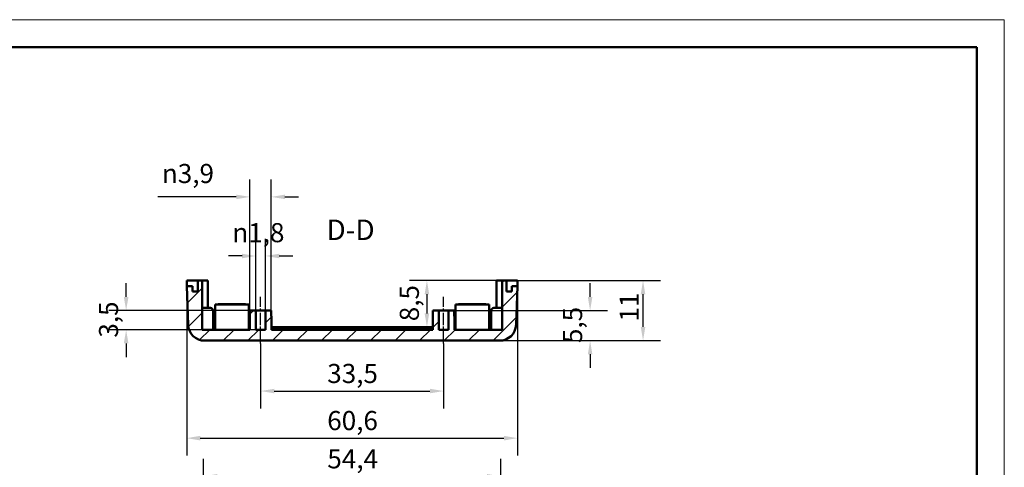
# Model space of a CAD drawing. Extents: x 0 to 594, y 0 to 420.
# Drawn here: x 414 to 594, y 338 to 420 of the extents above; entities that cross this region are included whole.
import ezdxf

# ---------------------------------------------------------------- set-up
doc = ezdxf.new("R2010")
doc.units = 0
doc.linetypes.add('CHAIN', pattern=[0.3543, 0.2362, -0.0295, 0.0591, -0.0295])
doc.layers.get('0').update_dxf_attribs({"lineweight": 25})
for name, color, linetype, lineweight in [('Geometria schizzo(ISO)', 7, 'Continuous', 50), ('Linea del centro(ISO)', 179, 'CHAIN', 25), ('Quote(ISO)', 7, 'Continuous', 25), ('Simboli(ISO)', 7, 'Continuous', 25), ('Spigoli visibili(ISO)', 7, 'Continuous', 50), ('Tratteggio', 3, 'Continuous', 9)]:
    doc.layers.add(name, color=color, linetype=linetype, lineweight=lineweight)
doc.styles.add('DEFAULT-ISO~0', font='ARIAL.TTF')
doc.styles.add('Stile testo32', font='ARIAL.TTF')
doc.dimstyles.new('DEFAULT-ISO-Metodo 1b', dxfattribs={"dimtxt": 3.5, "dimasz": 2.5, "dimexe": 3.175, "dimexo": 0, "dimgap": 0.762, "dimtad": 1, "dimtoh": 1, "dimrnd": 1e-08, "dimtxsty": 'DEFAULT-ISO~0', "dimcen": 0.09, "dimdle": 10, "dimclrd": 2, "dimclre": 2, "dimclrt": 6, "dimazin": 2, "dimtfac": 0.714286, "dimtofl": 0, "dimtmove": 0, "dimatfit": 3, "dimfxl": 0, "dimtolj": 1, "dimlwd": 25, "dimlwe": 25, "dimarcsym": 0})

# ---------------------------------------------------------------- blocks, each defined once
blk = doc.blocks.new('Bordi A2')
at = {"layer": 'Geometria schizzo(ISO)', "color": 4, "lineweight": 18}
for p, q in [((0, 420), (594, 420)), ((594, 420), (594, 0))]:
    blk.add_line(p, q, dxfattribs=at)
at = {"layer": 'Geometria schizzo(ISO)'}
for p, q in [((5, 415), (589, 415)), ((589, 415), (589, 5))]:
    blk.add_line(p, q, dxfattribs=at)
blk = doc.blocks.new('*D130')
at = {"layer": 'Defpoints', "color": 0, "linetype": 'Continuous'}
for p in [(504.9, 372.24), (527.87, 372.24), (501.62, 361.24)]:
    blk.add_point(p, dxfattribs=at)
at = {"layer": 'Quote(ISO)', "color": 2, "linetype": 'Continuous', "lineweight": 25}
for p, q in [((504.9, 372.24), (531.05, 372.24)), ((527.87, 363.74), (527.87, 369.74)), ((501.62, 361.24), (531.05, 361.24))]:
    blk.add_line(p, q, dxfattribs=at)
at = {"layer": 'Quote(ISO)', "color": 2, "linetype": 'Continuous'}
for points in [[(527.45, 369.74), (528.29, 369.74), (527.87, 372.24)], [(527.45, 363.74), (528.29, 363.74), (527.87, 361.24)]]:
    blk.add_solid(points, dxfattribs=at)
at = {"layer": 'Quote(ISO)', "color": 6, "linetype": 'Continuous', "lineweight": 25, "insert": (523.59, 364.73), "char_height": 3.5, "attachment_point": 1, "rotation": 90, "style": 'DEFAULT-ISO~0'}
blk.add_mtext('\\A1;11', dxfattribs=at)
blk = doc.blocks.new('*D131')
at = {"layer": 'Defpoints', "color": 0, "linetype": 'Continuous'}
for p in [(492.27, 366.74), (518.18, 366.74), (501.62, 361.24)]:
    blk.add_point(p, dxfattribs=at)
at = {"layer": 'Quote(ISO)', "color": 2, "linetype": 'Continuous', "lineweight": 25}
for p, q in [((518.18, 369.24), (518.18, 371.74)), ((492.27, 366.74), (521.35, 366.74)), ((501.62, 361.24), (521.35, 361.24)), ((518.18, 358.74), (518.18, 356.24))]:
    blk.add_line(p, q, dxfattribs=at)
at = {"layer": 'Quote(ISO)', "color": 2, "linetype": 'Continuous'}
for points in [[(517.76, 369.24), (518.6, 369.24), (518.18, 366.74)], [(517.76, 358.74), (518.6, 358.74), (518.18, 361.24)]]:
    blk.add_solid(points, dxfattribs=at)
at = {"layer": 'Quote(ISO)', "color": 6, "linetype": 'Continuous', "lineweight": 25, "insert": (513.22, 360.79), "char_height": 3.5, "attachment_point": 1, "rotation": 90, "style": 'DEFAULT-ISO~0'}
blk.add_mtext('\\A1;5,5', dxfattribs=at)
blk = doc.blocks.new('*D132')
at = {"layer": 'Defpoints', "color": 0, "linetype": 'Continuous'}
for p in [(502.87, 372.24), (488.31, 363.74), (488.31, 363.74)]:
    blk.add_point(p, dxfattribs=at)
at = {"layer": 'Quote(ISO)', "color": 2, "linetype": 'Continuous', "lineweight": 25}
for p, q in [((502.87, 372.24), (485.14, 372.24)), ((488.31, 369.74), (488.31, 366.24))]:
    blk.add_line(p, q, dxfattribs=at)
at = {"layer": 'Quote(ISO)', "color": 2, "linetype": 'Continuous'}
for points in [[(487.89, 369.74), (488.73, 369.74), (488.31, 372.24)], [(487.89, 366.24), (488.73, 366.24), (488.31, 363.74)]]:
    blk.add_solid(points, dxfattribs=at)
at = {"layer": 'Quote(ISO)', "color": 6, "linetype": 'Continuous', "lineweight": 25, "insert": (483.34, 364.79), "char_height": 3.5, "attachment_point": 1, "rotation": 90, "style": 'DEFAULT-ISO~0'}
blk.add_mtext('\\A1;8,5', dxfattribs=at)
blk = doc.blocks.new('*D134')
at = {"layer": 'Defpoints', "color": 0, "linetype": 'Continuous'}
for p in [(457.87, 360.74), (491.37, 360.74), (491.37, 352.01)]:
    blk.add_point(p, dxfattribs=at)
at = {"layer": 'Quote(ISO)', "color": 2, "linetype": 'Continuous', "lineweight": 25}
for p, q in [((457.87, 360.74), (457.87, 348.84)), ((491.37, 360.74), (491.37, 348.84)), ((460.37, 352.01), (488.87, 352.01))]:
    blk.add_line(p, q, dxfattribs=at)
at = {"layer": 'Quote(ISO)', "color": 2, "linetype": 'Continuous'}
for points in [[(460.37, 352.43), (460.37, 351.6), (457.87, 352.01)], [(488.87, 352.43), (488.87, 351.6), (491.37, 352.01)]]:
    blk.add_solid(points, dxfattribs=at)
at = {"layer": 'Quote(ISO)', "color": 6, "linetype": 'Continuous', "lineweight": 25, "insert": (470.06, 356.98), "char_height": 3.5, "attachment_point": 1, "style": 'DEFAULT-ISO~0'}
blk.add_mtext('\\A1;33,5', dxfattribs=at)
blk = doc.blocks.new('*D135')
at = {"layer": 'Defpoints', "color": 0, "linetype": 'Continuous'}
for p in [(444.33, 372.24), (504.9, 372.24), (504.9, 343.39)]:
    blk.add_point(p, dxfattribs=at)
at = {"layer": 'Quote(ISO)', "color": 2, "linetype": 'Continuous', "lineweight": 25}
for p, q in [((444.33, 372.24), (444.33, 340.21)), ((504.9, 372.24), (504.9, 340.21)), ((446.83, 343.39), (502.4, 343.39))]:
    blk.add_line(p, q, dxfattribs=at)
at = {"layer": 'Quote(ISO)', "color": 2, "linetype": 'Continuous'}
for points in [[(446.83, 343.81), (446.83, 342.97), (444.33, 343.39)], [(502.4, 343.81), (502.4, 342.97), (504.9, 343.39)]]:
    blk.add_solid(points, dxfattribs=at)
at = {"layer": 'Quote(ISO)', "color": 6, "linetype": 'Continuous', "lineweight": 25, "insert": (470.06, 348.36), "char_height": 3.5, "attachment_point": 1, "style": 'DEFAULT-ISO~0'}
blk.add_mtext('\\A1;60,6', dxfattribs=at)
blk = doc.blocks.new('*D136')
at = {"layer": 'Defpoints', "color": 0, "linetype": 'Continuous'}
for p in [(458.77, 376.74), (456.97, 366.74), (458.77, 366.74)]:
    blk.add_point(p, dxfattribs=at)
at = {"layer": 'Quote(ISO)', "color": 2, "linetype": 'Continuous', "lineweight": 25}
for p, q in [((456.97, 366.74), (456.97, 379.91)), ((458.77, 366.74), (458.77, 379.91)), ((454.47, 376.74), (451.97, 376.74)), ((461.27, 376.74), (463.77, 376.74))]:
    blk.add_line(p, q, dxfattribs=at)
at = {"layer": 'Quote(ISO)', "color": 2, "linetype": 'Continuous'}
for points in [[(454.47, 377.15), (454.47, 376.32), (456.97, 376.74)], [(461.27, 377.15), (461.27, 376.32), (458.77, 376.74)]]:
    blk.add_solid(points, dxfattribs=at)
at = {"layer": 'Quote(ISO)', "color": 6, "linetype": 'Continuous', "lineweight": 25, "insert": (452.69, 382.76), "char_height": 3.5, "attachment_point": 1, "style": 'DEFAULT-ISO~0'}
blk.add_mtext('\\A1;\\fAIGDT|b0|i0;\\H3.5000;n\\fArial|b0|i0;\\H3.5000;1,8', dxfattribs=at)
blk = doc.blocks.new('*D137')
at = {"layer": 'Defpoints', "color": 0, "linetype": 'Continuous'}
for p in [(433.25, 366.74), (456.97, 366.74), (456.97, 363.24)]:
    blk.add_point(p, dxfattribs=at)
at = {"layer": 'Quote(ISO)', "color": 2, "linetype": 'Continuous', "lineweight": 25}
for p, q in [((433.25, 369.24), (433.25, 371.74)), ((456.97, 366.74), (430.07, 366.74)), ((456.97, 363.24), (430.07, 363.24)), ((433.25, 360.74), (433.25, 358.24))]:
    blk.add_line(p, q, dxfattribs=at)
at = {"layer": 'Quote(ISO)', "color": 2, "linetype": 'Continuous'}
for points in [[(432.83, 369.24), (433.67, 369.24), (433.25, 366.74)], [(432.83, 360.74), (433.67, 360.74), (433.25, 363.24)]]:
    blk.add_solid(points, dxfattribs=at)
at = {"layer": 'Quote(ISO)', "color": 6, "linetype": 'Continuous', "lineweight": 25, "insert": (428.28, 361.79), "char_height": 3.5, "attachment_point": 1, "rotation": 90, "style": 'DEFAULT-ISO~0'}
blk.add_mtext('\\A1;3,5', dxfattribs=at)
blk = doc.blocks.new('*D138')
at = {"layer": 'Defpoints', "color": 0, "linetype": 'Continuous'}
for p in [(455.92, 387.56), (455.92, 366.74), (459.82, 366.74)]:
    blk.add_point(p, dxfattribs=at)
at = {"layer": 'Quote(ISO)', "color": 2, "linetype": 'Continuous', "lineweight": 25}
for p, q in [((455.92, 366.74), (455.92, 390.73)), ((459.82, 366.74), (459.82, 390.73)), ((453.42, 387.56), (439.03, 387.56)), ((462.32, 387.56), (464.82, 387.56))]:
    blk.add_line(p, q, dxfattribs=at)
at = {"layer": 'Quote(ISO)', "color": 2, "linetype": 'Continuous'}
for points in [[(453.42, 387.97), (453.42, 387.14), (455.92, 387.56)], [(462.32, 387.97), (462.32, 387.14), (459.82, 387.56)]]:
    blk.add_solid(points, dxfattribs=at)
at = {"layer": 'Quote(ISO)', "color": 6, "linetype": 'Continuous', "lineweight": 25, "insert": (439.79, 393.59), "char_height": 3.5, "attachment_point": 1, "style": 'DEFAULT-ISO~0'}
blk.add_mtext('\\A1;\\fAIGDT|b0|i0;\\H3.5000;n\\fArial|b0|i0;\\H3.5000;3,9', dxfattribs=at)
blk = doc.blocks.new('*D167')
at = {"layer": 'Defpoints', "color": 0, "linetype": 'Continuous'}
for p in [(501.82, 336.4), (447.42, 316.66), (501.82, 316.66)]:
    blk.add_point(p, dxfattribs=at)
at = {"layer": 'Quote(ISO)', "color": 2, "linetype": 'Continuous', "lineweight": 25}
for p, q in [((447.42, 316.66), (447.42, 339.58)), ((501.82, 316.66), (501.82, 339.58)), ((449.92, 336.4), (499.32, 336.4))]:
    blk.add_line(p, q, dxfattribs=at)
at = {"layer": 'Quote(ISO)', "color": 2, "linetype": 'Continuous'}
for points in [[(449.92, 336.82), (449.92, 335.99), (447.42, 336.4)], [(499.32, 336.82), (499.32, 335.99), (501.82, 336.4)]]:
    blk.add_solid(points, dxfattribs=at)
at = {"layer": 'Quote(ISO)', "color": 6, "linetype": 'Continuous', "lineweight": 25, "insert": (470.08, 341.36), "char_height": 3.5, "attachment_point": 1, "style": 'DEFAULT-ISO~0'}
blk.add_mtext('\\A1;54,4', dxfattribs=at)

msp = doc.modelspace()

# ---------------------------------------------------------------- hatches: boundary and pattern name
at = {"layer": 'Tratteggio'}
h = msp.add_hatch(dxfattribs=at)
h.set_pattern_fill('ANSI31', color=256, scale=25.4, style=0)
h.set_pattern_definition([(45, (0, 0), (-2.245064, 2.245064), [])])
edge = h.paths.add_edge_path()
edge.add_line((459.869, 365.737), (459.819, 365.737))
edge.add_line((459.819, 365.737), (459.819, 366.737))
edge.add_line((459.819, 366.737), (458.769, 366.737))
edge.add_line((458.769, 366.737), (458.769, 363.237))
edge.add_line((458.769, 363.237), (456.969, 363.237))
edge.add_line((456.969, 363.237), (456.969, 366.737))
edge.add_line((456.969, 366.737), (455.919, 366.737))
edge.add_line((455.919, 366.737), (455.919, 365.737))
edge.add_line((455.919, 365.737), (455.869, 365.737))
edge.add_line((455.869, 365.737), (455.869, 363.237))
edge.add_line((455.869, 363.237), (447.169, 363.237))
edge.add_line((447.169, 363.237), (447.169, 372.237))
edge.add_line((447.169, 372.237), (446.37, 372.237))
edge.add_line((446.37, 372.237), (446.37, 370.237))
edge.add_line((446.37, 370.237), (445.369, 370.237))
edge.add_line((445.369, 370.237), (445.369, 371.237))
edge.add_line((445.369, 371.237), (444.369, 371.237))
edge.add_line((444.369, 371.237), (444.617, 364.132))
edge.add_ellipse((447.615, 364.237), major_axis=(-2.998, -0.105), ratio=1, start_angle=0, end_angle=88)
edge.add_line((447.615, 361.237), (501.622, 361.237))
edge.add_ellipse((501.622, 364.237), major_axis=(0, -3), ratio=1, start_angle=0, end_angle=88)
edge.add_line((504.621, 364.132), (504.869, 371.237))
edge.add_line((504.869, 371.237), (503.869, 371.237))
edge.add_line((503.869, 371.237), (503.869, 370.237))
edge.add_line((503.869, 370.237), (502.867, 370.237))
edge.add_line((502.867, 370.237), (502.867, 372.237))
edge.add_line((502.867, 372.237), (502.069, 372.237))
edge.add_line((502.069, 372.237), (502.069, 363.237))
edge.add_line((502.069, 363.237), (493.369, 363.237))
edge.add_line((493.369, 363.237), (493.369, 365.737))
edge.add_line((493.369, 365.737), (493.319, 365.737))
edge.add_line((493.319, 365.737), (493.319, 366.737))
edge.add_line((493.319, 366.737), (492.269, 366.737))
edge.add_line((492.269, 366.737), (492.269, 363.237))
edge.add_line((492.269, 363.237), (490.469, 363.237))
edge.add_line((490.469, 363.237), (490.469, 366.737))
edge.add_line((490.469, 366.737), (489.419, 366.737))
edge.add_line((489.419, 366.737), (489.419, 365.737))
edge.add_line((489.419, 365.737), (489.369, 365.737))
edge.add_line((489.369, 365.737), (489.369, 363.237))
edge.add_line((489.369, 363.237), (459.869, 363.237))
edge.add_line((459.869, 363.237), (459.869, 365.737))

# ---------------------------------------------------------------- linework, layer by layer
at = {"layer": 'Linea del centro(ISO)', "linetype": 'CHAIN', "ltscale": 9.445163}
for p, q in [((457.869, 360.737), (457.869, 369.237)), ((491.369, 360.737), (491.369, 369.237))]:
    msp.add_line(p, q, dxfattribs=at)
at = {"layer": 'Spigoli visibili(ISO)'}
for p, q in [((444.334, 372.237), (444.369, 371.237)), ((444.334, 372.237), (446.37, 372.237)), ((447.169, 372.237), (446.37, 372.237)), ((446.37, 372.237), (446.37, 370.237)), ((447.169, 363.237), (447.169, 372.237)), ((447.169, 372.237), (448.219, 372.237)), ((448.219, 367.237), (448.219, 372.237)), ((501.019, 372.237), (502.069, 372.237)), ((501.019, 372.237), (501.019, 367.237)), ((502.867, 372.237), (502.069, 372.237)), ((502.069, 372.237), (502.069, 363.237)), ((502.867, 370.237), (502.867, 372.237)), ((502.867, 372.237), (504.904, 372.237)), ((504.904, 372.237), (504.869, 371.237)), ((445.369, 371.237), (444.369, 371.237)), ((444.369, 371.237), (444.617, 364.132)), ((445.369, 370.237), (445.369, 371.237)), ((446.37, 370.237), (445.369, 370.237)), ((503.869, 370.237), (502.867, 370.237)), ((504.869, 371.237), (503.869, 371.237)), ((503.869, 371.237), (503.869, 370.237)), ((504.621, 364.132), (504.869, 371.237)), ((449.519, 367.837), (455.719, 367.837)), ((449.519, 363.237), (449.519, 367.837)), ((450.119, 367.937), (455.119, 367.937)), ((450.119, 367.837), (450.119, 367.937)), ((455.119, 367.837), (455.119, 367.937)), ((455.719, 363.237), (455.719, 367.837)), ((493.519, 367.837), (499.719, 367.837)), ((493.519, 363.237), (493.519, 367.837)), ((494.119, 367.937), (499.119, 367.937)), ((494.119, 367.837), (494.119, 367.937)), ((499.119, 367.837), (499.119, 367.937)), ((499.719, 363.237), (499.719, 367.837)), ((448.669, 367.237), (447.169, 367.237)), ((449.169, 363.237), (449.169, 366.737)), ((456.969, 366.737), (455.919, 366.737)), ((455.919, 366.737), (455.919, 365.737)), ((456.969, 363.237), (456.969, 366.737)), ((456.969, 366.737), (458.769, 366.737)), ((459.819, 366.737), (458.769, 366.737)), ((458.769, 366.737), (458.769, 363.237)), ((459.819, 365.737), (459.819, 366.737)), ((490.469, 366.737), (489.419, 366.737)), ((489.419, 366.737), (489.419, 365.737)), ((490.469, 363.237), (490.469, 366.737)), ((490.469, 366.737), (492.269, 366.737)), ((493.319, 366.737), (492.269, 366.737)), ((492.269, 366.737), (492.269, 363.237)), ((493.319, 365.737), (493.319, 366.737)), ((500.069, 363.237), (500.069, 366.737)), ((502.069, 367.237), (500.569, 367.237)), ((455.919, 365.737), (455.869, 365.737)), ((455.869, 365.737), (455.869, 363.237)), ((459.869, 365.737), (459.819, 365.737)), ((459.869, 363.237), (459.869, 365.737)), ((489.419, 365.737), (489.369, 365.737)), ((489.369, 365.737), (489.369, 363.237)), ((493.369, 365.737), (493.319, 365.737)), ((493.369, 363.237), (493.369, 365.737)), ((455.869, 363.237), (447.169, 363.237)), ((449.519, 363.737), (449.169, 363.737)), ((455.869, 363.737), (455.719, 363.737)), ((458.769, 363.237), (456.969, 363.237)), ((489.369, 363.737), (459.869, 363.737)), ((489.369, 363.437), (459.869, 363.437)), ((489.369, 363.237), (459.869, 363.237)), ((492.269, 363.237), (490.469, 363.237)), ((493.519, 363.737), (493.369, 363.737)), ((502.069, 363.237), (493.369, 363.237)), ((500.069, 363.737), (499.719, 363.737)), ((447.615, 361.237), (501.622, 361.237))]:
    msp.add_line(p, q, dxfattribs=at)
for centre, radius, start, end in [((448.669, 366.737), 0.5, 0, 90), ((500.569, 366.737), 0.5, 90, 180), ((447.615, 364.237), 3, 182, 270), ((501.622, 364.237), 3, 270, 358)]:
    msp.add_arc(centre, radius, start, end, dxfattribs=at)

# ---------------------------------------------------------------- block references
msp.add_blockref('Bordi A2', (0, 0))

# ---------------------------------------------------------------- texts
at = {"layer": 'Simboli(ISO)', "color": 7, "insert": (469.924, 378.487, -74.897), "char_height": 3.75, "attachment_point": 7, "style": 'Stile testo32'}
msp.add_mtext('D-D ', dxfattribs=at)

# ---------------------------------------------------------------- dimensions: what is measured, and where the dimension line sits
at = {"layer": 'Quote(ISO)', "color": 2, "linetype": 'Continuous', "lineweight": 25}
for base, p1, p2, picture, middle in [((455.919, 387.558), (459.819, 366.737), (455.919, 366.737), '*D138', (444.975, 387.558)), ((458.769, 376.737), (456.969, 366.737), (458.769, 366.737), '*D136', (457.869, 376.737))]:
    dim = msp.add_linear_dim(base=base, p1=p1, p2=p2, angle=180, text='\\fAIGDT|b0|i0;\\H3.5000;n\\fArial|b0|i0;\\H3.5000;<>', dimstyle='DEFAULT-ISO-Metodo 1b', override={"dimdec": 2, "dimtp": 0, "dimtm": 0, "dimtdec": 2}, dxfattribs=at)
    dim.commit()
    dim.dimension.update_dxf_attribs({"geometry": picture, "text_midpoint": middle, "dimtype": 160})
for base, p1, p2, angle, override, picture, middle in [((433.248, 366.737), (456.969, 363.237), (456.969, 366.737), 90, {"dimtoh": 0, "dimdec": 2, "dimtp": 0, "dimtm": 0, "dimtdec": 2, "dimtmove": 1}, '*D137', (433.248, 364.987)), ((504.904, 343.39), (444.334, 372.237), (504.904, 372.237), 180, {"dimdec": 1, "dimtp": 0, "dimtm": 0, "dimtdec": 2}, '*D135', (474.619, 343.39)), ((488.31, 363.737), (502.867, 372.237), (488.31, 363.737), 270, {"dimtoh": 0, "dimdec": 2, "dimse2": 1, "dimtp": 0, "dimtm": 0, "dimtdec": 2, "dimtmove": 1}, '*D132', (488.31, 367.987)), ((518.178, 366.737), (501.622, 361.237), (492.269, 366.737), 270, {"dimtoh": 0, "dimdec": 2, "dimtp": 0, "dimtm": 0, "dimtdec": 2, "dimtmove": 1}, '*D131', (518.178, 363.987)), ((527.871, 372.237), (501.622, 361.237), (504.904, 372.237), 270, {"dimtoh": 0, "dimdec": 2, "dimtp": 0, "dimtm": 0, "dimtdec": 2, "dimtmove": 1}, '*D130', (527.871, 366.737)), ((491.369, 352.015), (457.869, 360.737), (491.369, 360.737), 180, {"dimdec": 2, "dimtp": 0, "dimtm": 0, "dimtdec": 2}, '*D134', (474.619, 352.015)), ((501.819, 336.404), (447.419, 316.659), (501.819, 316.659), 180, {"dimdec": 2, "dimtp": 0, "dimtm": 0, "dimtdec": 2}, '*D167', (474.619, 336.404))]:
    dim = msp.add_linear_dim(base=base, p1=p1, p2=p2, angle=angle, dimstyle='DEFAULT-ISO-Metodo 1b', override=override, dxfattribs=at)
    dim.commit()
    dim.dimension.update_dxf_attribs({"geometry": picture, "text_midpoint": middle, "dimtype": 160})

doc.saveas('drawing.dxf')
